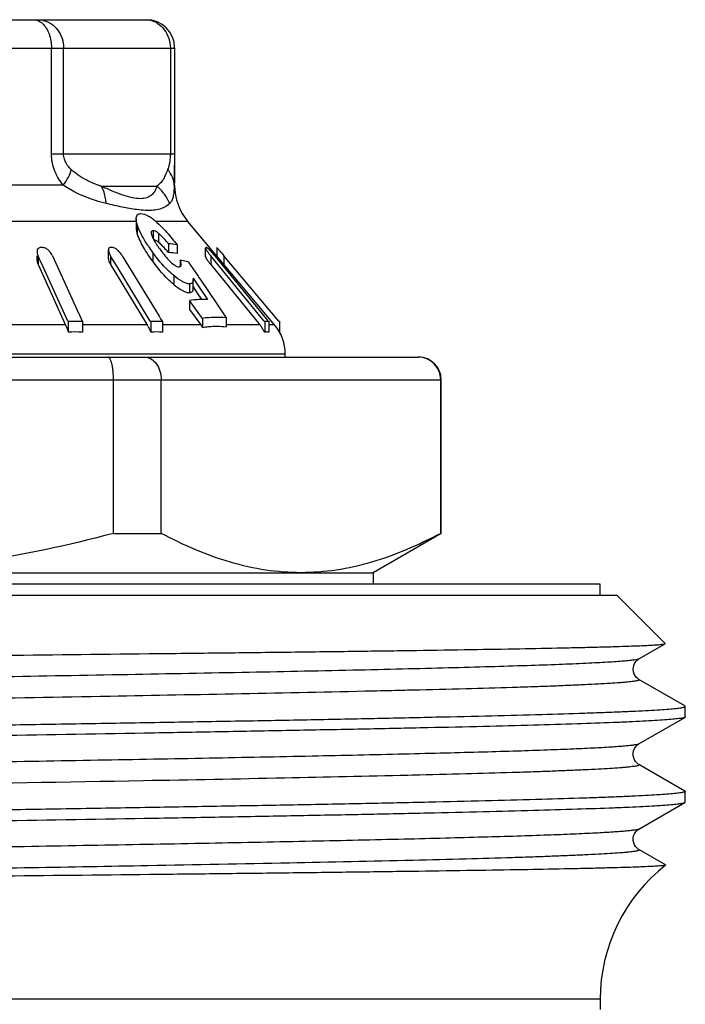
# Model space of a CAD drawing. Units: millimetres. Extents: x 0 to 297, y 0 to 210.
# Drawn here: x 270 to 281, y 127 to 144 of the extents above; entities that cross this region are included whole.
import ezdxf

# ---------------------------------------------------------------- set-up
doc = ezdxf.new("R2010")
doc.units = ezdxf.units.MM
doc.header["$LTSCALE"] = 16.335
doc.layers.get('0').update_dxf_attribs({"linetype": 'CONTINUOUS'})
for name, color, linetype in [('A_STD', 7, 'CONTINUOUS'), ('E_STD', 7, 'CONTINUOUS'), ('GEWINDE', 7, 'CONTINUOUS')]:
    doc.layers.add(name, color=color, linetype=linetype)

msp = doc.modelspace()

# ---------------------------------------------------------------- linework, layer by layer
at = {"color": 7, "linetype": 'Continuous'}
for p, q in [((260.981, 144.377), (271.981, 144.377)), ((272.481, 143.877), (272.481, 142.008)), ((272.481, 142.008), (272.481, 141.942)), ((272.481, 141.942), (272.481, 141.809)), ((272.481, 141.46), (272.481, 141.81)), ((271.803, 140.866), (271.803, 140.711)), ((274.244, 138.995), (272.715, 140.817)), ((271.314, 140.161), (271.314, 140.316)), ((272.371, 140.427), (272.371, 140.271)), ((272.524, 140.408), (272.524, 140.252)), ((273.025, 140.195), (273.025, 140.35)), ((270.057, 140.134), (270.057, 140.213)), ((270.103, 140.155), (270.076, 140.213)), ((270.119, 140.118), (270.103, 140.155)), ((270.163, 140.022), (270.119, 140.118)), ((270.328, 140.213), (270.765, 139.253)), ((271.365, 140.192), (271.351, 140.215)), ((271.407, 140.123), (271.365, 140.192)), ((271.467, 140.024), (271.407, 140.123)), ((271.558, 140.215), (272.142, 139.253)), ((272.58, 140.136), (272.58, 140.02)), ((272.722, 140.107), (272.882, 139.871)), ((273.273, 140.024), (273.117, 140.215)), ((273.188, 140.215), (273.236, 140.157)), ((273.236, 140.157), (273.972, 139.253)), ((273.311, 140.26), (273.33, 140.237)), ((273.33, 140.237), (273.351, 140.213)), ((274.156, 139.253), (273.351, 140.213)), ((270.076, 140.058), (270.543, 139.031)), ((270.601, 139.06), (270.163, 140.022)), ((271.351, 140.06), (271.986, 139.014)), ((272.053, 139.06), (271.467, 140.024)), ((273.117, 140.06), (273.984, 138.995)), ((274.058, 139.06), (273.273, 140.024)), ((272.806, 139.82), (272.808, 139.796)), ((272.806, 139.82), (272.891, 139.695)), ((272.808, 139.641), (272.808, 139.796)), ((272.882, 139.871), (272.894, 139.854)), ((272.894, 139.854), (272.909, 139.831)), ((272.909, 139.831), (272.943, 139.782)), ((272.943, 139.782), (272.954, 139.765)), ((272.954, 139.765), (273.054, 139.618)), ((272.806, 139.665), (272.849, 139.602)), ((272.849, 139.602), (272.891, 139.539)), ((272.891, 139.695), (273.061, 139.442)), ((273.054, 139.618), (273.138, 139.494)), ((272.746, 139.424), (272.746, 139.269)), ((272.975, 139.111), (272.746, 139.424)), ((272.891, 139.539), (272.933, 139.476)), ((272.933, 139.476), (272.956, 139.443)), ((273.138, 139.494), (273.165, 139.453)), ((273.165, 139.453), (273.39, 139.12)), ((270.765, 139.253), (270.81, 139.153)), ((272.142, 139.253), (272.206, 139.148)), ((272.746, 139.269), (272.945, 138.995)), ((273.972, 139.253), (274.101, 139.095)), ((274.23, 139.165), (274.156, 139.253)), ((270.601, 139.06), (270.858, 139.06)), ((270.606, 139.06), (270.606, 138.868)), ((270.81, 139.153), (270.832, 139.105)), ((270.832, 139.105), (270.853, 139.06)), ((270.858, 139.06), (270.858, 138.868)), ((272.053, 139.06), (272.268, 139.06)), ((272.061, 139.06), (272.061, 138.868)), ((272.206, 139.148), (272.234, 139.102)), ((272.234, 139.102), (272.26, 139.06)), ((272.268, 139.06), (272.268, 138.868)), ((272.975, 139.111), (272.975, 138.952)), ((273.39, 139.12), (273.39, 138.963)), ((274.058, 139.06), (274.14, 139.06)), ((274.069, 139.06), (274.069, 138.868)), ((274.101, 139.095), (274.12, 139.072)), ((274.14, 139.06), (274.14, 138.868)), ((274.244, 139.147), (274.23, 139.165)), ((274.318, 139.06), (274.244, 139.147)), ((274.318, 139.06), (274.328, 139.06)), ((274.328, 139.06), (274.328, 138.868)), ((270.543, 139.031), (270.559, 138.995)), ((271.986, 139.014), (271.998, 138.995)), ((256.435, 138.427), (276.781, 138.427)), ((274.431, 138.427), (274.431, 138.481)), ((271.404, 135.32), (271.404, 138.027)), ((272.246, 135.32), (272.246, 138.027)), ((277.17, 135.32), (277.17, 138.027)), ((271.404, 135.32), (272.246, 135.32)), ((277.181, 135.32), (275.981, 134.627)), ((277.17, 135.32), (277.181, 135.32)), ((256.981, 134.627), (275.981, 134.627)), ((275.981, 134.627), (275.981, 134.427)), ((279.981, 134.427), (252.981, 134.427)), ((279.981, 134.227), (279.981, 134.427)), ((280.281, 134.227), (252.681, 134.227)), ((281.128, 133.38), (280.281, 134.227)), ((281.481, 132.083), (281.481, 132.27)), ((281.481, 130.583), (281.481, 130.77)), ((279.981, 127.108), (279.981, 126.927))]:
    msp.add_line(p, q, dxfattribs=at)
at = {"color": 9, "linetype": 'Continuous'}
for p, q in [((260.481, 143.877), (272.481, 143.877)), ((270.311, 142.008), (270.311, 143.877)), ((270.525, 142.008), (270.525, 143.877)), ((272.406, 143.877), (272.406, 142.008)), ((272.481, 142.008), (270.311, 142.008)), ((270.518, 141.46), (269.271, 141.46)), ((271.187, 141.442), (272.168, 141.442)), ((272.481, 141.46), (272.476, 141.46)), ((271.804, 140.817), (266.358, 140.817)), ((272.715, 140.817), (272.153, 140.817)), ((271.824, 140.758), (271.824, 140.603)), ((272.101, 140.658), (272.101, 140.522)), ((272.199, 140.609), (272.199, 140.454)), ((272.095, 140.273), (272.095, 140.118)), ((273.225, 140.358), (273.225, 140.215)), ((270.076, 140.213), (270.076, 140.058)), ((271.351, 140.215), (271.351, 140.06)), ((273.117, 140.215), (273.117, 140.06)), ((273.351, 140.213), (273.351, 140.058)), ((272.465, 139.865), (272.465, 139.709)), ((272.746, 139.721), (272.746, 139.565)), ((270.559, 138.995), (269.203, 138.995)), ((271.998, 138.995), (270.858, 138.995)), ((272.945, 138.995), (272.268, 138.995)), ((273.984, 138.995), (273.39, 138.995)), ((274.244, 138.995), (274.14, 138.995)), ((274.431, 138.481), (258.531, 138.481)), ((255.911, 138.027), (277.181, 138.027))]:
    msp.add_line(p, q, dxfattribs=at)
at = {"color": 7, "linetype": 'Continuous'}
for centre, radius, start, end in [((271.981, 143.877), 0.5, 0, 90), ((273.481, 141.46), 1, 180, 220), ((272.607, 141.005), 0.821, 197.5055, 199.637), ((271.957, 140.169), 0.374, 49.6899, 53.1083), ((268.591, 137.189), 4.977, 40.5857, 40.8028), ((270.137, 136.356), 4.002, 89.639, 90.361), ((271.603, 140.374), 0.298, 202.0096, 206.8729), ((271.368, 137.667), 2.693, 89.5598, 90.4402), ((274.811, 142.255), 3.363, 213.9189, 216.1173), ((273.61, 141.364), 1.731, 213.1958, 214.2773), ((273.851, 141.528), 2.022, 214.2758, 215.2184), ((274.14, 141.732), 2.376, 215.2172, 216.034), ((269.471, 137.796), 3.813, 40.7641, 41.8484), ((268.59, 137.033), 4.978, 40.5857, 40.8017), ((272.271, 138.986), 1.445, 79.9044, 86.0201), ((272.271, 138.83), 1.445, 79.9044, 86.0201), ((273.036, 140.04), 0.32, 88.7233, 91.2767), ((274.056, 140.986), 1.215, 216.521, 217.8826), ((271.926, 139.188), 1.626, 39.1462, 42.6535), ((264.436, 132.763), 11.618, 40.1895, 40.416), ((270.296, 140.314), 0.242, 198.3691, 204.5234), ((271.653, 140.399), 0.353, 206.8561, 211.3475), ((272.307, 138.397), 1.76, 80.2938, 81.0764), ((272.298, 138.348), 1.81, 76.4395, 80.2778), ((273.985, 140.776), 1.126, 215.3607, 217.9461), ((274.157, 141.063), 1.342, 217.8768, 219.1967), ((274.157, 140.908), 1.342, 217.8768, 219.1967), ((272.992, 137.847), 1.597, 87.4973, 98.8339), ((273.219, 137.482), 1.647, 84.0417, 98.5477), ((269.739, 138.623), 0.9, 23.057, 24.4425), ((271.309, 138.577), 0.807, 29.6434, 31.2858), ((272.302, 138.527), 0.795, 32.281, 36.0504), ((273.367, 138.493), 0.796, 37.3589, 39.1864), ((273.365, 138.491), 0.798, 36.2398, 37.3593), ((273.361, 138.488), 0.804, 28.2567, 36.2279), ((273.631, 138.481), 0.8, 0, 40), ((270.732, 135.798), 3.073, 87.6482, 92.3518), ((272.164, 136.802), 2.069, 87.1348, 92.8652), ((274.104, 138.622), 0.249, 81.7755, 98.2245), ((276.774, 138.038), 0.389, 89.0136, 89.9998), ((276.781, 138.027), 0.4, 0, 90), ((282.981, 127.108), 3, 128.0313, 180)]:
    msp.add_arc(centre, radius, start, end, dxfattribs=at)
at = {"color": 9, "linetype": 'Continuous'}
msp.add_arc((271.947, 143.945), 0.433, 57.5729, 78.7933, dxfattribs=at)
for points, knots in [([(269.992, 144.377), (270.02, 144.377), (270.079, 144.364), (270.128, 144.33), (270.151, 144.31)], [0, 0, 0, 0, 0.477608, 1, 1, 1, 1]), ([(270.151, 144.369), (270.203, 144.359), (270.306, 144.317), (270.428, 144.202), (270.507, 144.049), (270.525, 143.934), (270.525, 143.877)], [0, 0, 0, 0, 0.239557, 0.485878, 0.74082, 1, 1, 1, 1]), ([(270.151, 144.31), (270.205, 144.261), (270.265, 144.157), (270.303, 144.005), (270.311, 143.92), (270.311, 143.877)], [0, 0, 0, 0, 0.460301, 0.725684, 1, 1, 1, 1]), ([(272.179, 144.31), (272.225, 144.281), (272.309, 144.203), (272.36, 144.102), (272.378, 144.048)], [0, 0, 0, 0, 0.491402, 1, 1, 1, 1]), ([(270.518, 141.46), (270.458, 141.535), (270.352, 141.706), (270.311, 141.905), (270.311, 142.008)], [0, 0, 0, 0, 0.481478, 1, 1, 1, 1]), ([(270.661, 141.734), (270.626, 141.767), (270.577, 141.825), (270.534, 141.921), (270.525, 141.978), (270.525, 142.008)], [0, 0, 0, 0, 0.452077, 0.712983, 1, 1, 1, 1]), ([(272.406, 142.008), (272.406, 141.986), (272.403, 141.912), (272.391, 141.839), (272.377, 141.789)], [0, 0, 0, 0, 0.296734, 1, 1, 1, 1]), ([(270.518, 141.46), (270.553, 141.505), (270.611, 141.591), (270.651, 141.688), (270.661, 141.734)], [0, 0, 0, 0, 0.545295, 1, 1, 1, 1]), ([(271.187, 141.442), (271.096, 141.47), (270.906, 141.545), (270.738, 141.662), (270.661, 141.734)], [0, 0, 0, 0, 0.474733, 1, 1, 1, 1]), ([(272.358, 141.734), (272.344, 141.7), (272.318, 141.637), (272.276, 141.553), (272.227, 141.488), (272.188, 141.455), (272.168, 141.442)], [0, 0, 0, 0, 0.314324, 0.575545, 0.79752, 1, 1, 1, 1]), ([(272.377, 141.789), (272.375, 141.784), (272.37, 141.766), (272.363, 141.747), (272.358, 141.734)], [0, 0, 0, 0, 0.266901, 1, 1, 1, 1]), ([(272.476, 141.46), (272.474, 141.509), (272.449, 141.609), (272.392, 141.695), (272.358, 141.734)], [0, 0, 0, 0, 0.480737, 1, 1, 1, 1]), ([(271.274, 141.136), (271.212, 141.151), (270.947, 141.225), (270.692, 141.341), (270.518, 141.46)], [0, 0, 0, 0, 0.231543, 1, 1, 1, 1]), ([(272.168, 141.442), (272.158, 141.412), (272.135, 141.354), (272.076, 141.28), (271.986, 141.23), (271.868, 141.215), (271.725, 141.237), (271.559, 141.285), (271.377, 141.356), (271.252, 141.412), (271.187, 141.442)], [0, 0, 0, 0, 0.084585, 0.165198, 0.249744, 0.350557, 0.478764, 0.633652, 0.809195, 1, 1, 1, 1]), ([(271.274, 141.136), (271.273, 141.165), (271.262, 141.271), (271.228, 141.376), (271.188, 141.442)], [0, 0, 0, 0, 0.268646, 1, 1, 1, 1]), ([(272.395, 141.136), (272.37, 141.195), (272.306, 141.307), (272.217, 141.401), (272.168, 141.442)], [0, 0, 0, 0, 0.496759, 1, 1, 1, 1]), ([(272.476, 141.46), (272.473, 141.422), (272.468, 141.354), (272.458, 141.262), (272.436, 141.189), (272.409, 141.151), (272.395, 141.136)], [0, 0, 0, 0, 0.334301, 0.601367, 0.815097, 1, 1, 1, 1]), ([(271.812, 141.028), (271.727, 141.039), (271.547, 141.072), (271.368, 141.113), (271.274, 141.136)], [0, 0, 0, 0, 0.469199, 1, 1, 1, 1]), ([(272.395, 141.136), (272.354, 141.096), (272.231, 141.027), (272.093, 141.013), (272.014, 141.013)], [0, 0, 0, 0, 0.416444, 1, 1, 1, 1]), ([(272.014, 141.013), (271.998, 141.013), (271.931, 141.015), (271.864, 141.021), (271.812, 141.028)], [0, 0, 0, 0, 0.231091, 1, 1, 1, 1])]:
    msp.add_open_spline(points, degree=3, knots=knots, dxfattribs=at)
for points in [[(270.072, 144.377), (270.098, 144.377), (270.125, 144.374), (270.151, 144.369)], [(271.952, 144.377), (271.979, 144.377), (272.005, 144.374), (272.031, 144.369)], [(272.378, 144.048), (272.396, 143.993), (272.406, 143.934), (272.406, 143.877)]]:
    msp.add_open_spline(points, degree=3, dxfattribs=at)
at = {"color": 7, "linetype": 'Continuous'}
for points, knots in [([(272.481, 141.809), (272.481, 141.777), (272.481, 141.66), (272.48, 141.544), (272.476, 141.46)], [0, 0, 0, 0, 0.282132, 1, 1, 1, 1]), ([(271.803, 140.866), (271.803, 140.89), (271.811, 140.929), (271.852, 140.954), (271.875, 140.957), (271.887, 140.957)], [0, 0, 0, 0, 0.510438, 0.739854, 1, 1, 1, 1]), ([(271.887, 140.957), (271.927, 140.957), (271.993, 140.933), (272.074, 140.882), (272.119, 140.847), (272.142, 140.827)], [0, 0, 0, 0, 0.414177, 0.691561, 1, 1, 1, 1]), ([(271.824, 140.758), (271.82, 140.768), (271.81, 140.803), (271.803, 140.84), (271.803, 140.866)], [0, 0, 0, 0, 0.274255, 1, 1, 1, 1]), ([(272.142, 140.827), (272.178, 140.797), (272.247, 140.731), (272.375, 140.592), (272.465, 140.482), (272.524, 140.408)], [0, 0, 0, 0, 0.248679, 0.501232, 1, 1, 1, 1]), ([(271.803, 140.711), (271.803, 140.702), (271.806, 140.666), (271.815, 140.63), (271.824, 140.603)], [0, 0, 0, 0, 0.224431, 1, 1, 1, 1]), ([(272.021, 140.379), (271.982, 140.437), (271.912, 140.55), (271.854, 140.67), (271.833, 140.729)], [0, 0, 0, 0, 0.527254, 1, 1, 1, 1]), ([(272.101, 140.658), (272.092, 140.658), (272.073, 140.651), (272.069, 140.632), (272.069, 140.623)], [0, 0, 0, 0, 0.48622, 1, 1, 1, 1]), ([(272.069, 140.623), (272.069, 140.621), (272.069, 140.612), (272.071, 140.603), (272.072, 140.597)], [0, 0, 0, 0, 0.230639, 1, 1, 1, 1]), ([(272.199, 140.609), (272.182, 140.623), (272.153, 140.646), (272.116, 140.658), (272.101, 140.658)], [0, 0, 0, 0, 0.589877, 1, 1, 1, 1]), ([(272.095, 140.118), (272.036, 140.198), (271.932, 140.352), (271.85, 140.52), (271.824, 140.603)], [0, 0, 0, 0, 0.533976, 1, 1, 1, 1]), ([(272.1, 140.523), (272.102, 140.519), (272.111, 140.501), (272.12, 140.483), (272.128, 140.47)], [0, 0, 0, 0, 0.243026, 1, 1, 1, 1]), ([(272.111, 140.502), (272.115, 140.501), (272.134, 140.497), (272.152, 140.488), (272.165, 140.479)], [0, 0, 0, 0, 0.208823, 1, 1, 1, 1]), ([(272.277, 140.533), (272.258, 140.553), (272.233, 140.579), (272.206, 140.603), (272.199, 140.609)], [0, 0, 0, 0, 0.753117, 1, 1, 1, 1]), ([(272.199, 140.454), (272.219, 140.436), (272.257, 140.399), (272.293, 140.36), (272.311, 140.34)], [0, 0, 0, 0, 0.498382, 1, 1, 1, 1]), ([(270.068, 140.335), (270.062, 140.326), (270.057, 140.31), (270.057, 140.295), (270.057, 140.291)], [0, 0, 0, 0, 0.737445, 1, 1, 1, 1]), ([(270.112, 140.358), (270.103, 140.358), (270.086, 140.354), (270.073, 140.342), (270.068, 140.335)], [0, 0, 0, 0, 0.526384, 1, 1, 1, 1]), ([(270.267, 140.302), (270.253, 140.317), (270.221, 140.342), (270.182, 140.358), (270.162, 140.358)], [0, 0, 0, 0, 0.511749, 1, 1, 1, 1]), ([(270.328, 140.213), (270.325, 140.221), (270.308, 140.253), (270.286, 140.282), (270.267, 140.302)], [0, 0, 0, 0, 0.235985, 1, 1, 1, 1]), ([(271.347, 140.36), (271.342, 140.36), (271.332, 140.358), (271.317, 140.345), (271.314, 140.329), (271.314, 140.319)], [0, 0, 0, 0, 0.263639, 0.500812, 1, 1, 1, 1]), ([(271.314, 140.319), (271.314, 140.315), (271.315, 140.295), (271.322, 140.276), (271.327, 140.262)], [0, 0, 0, 0, 0.227593, 1, 1, 1, 1]), ([(271.558, 140.215), (271.538, 140.248), (271.501, 140.295), (271.447, 140.338), (271.414, 140.355), (271.396, 140.36), (271.388, 140.36)], [0, 0, 0, 0, 0.506268, 0.770774, 0.896047, 1, 1, 1, 1]), ([(272.465, 139.865), (272.429, 139.895), (272.293, 140.019), (272.176, 140.162), (272.095, 140.273)], [0, 0, 0, 0, 0.253178, 1, 1, 1, 1]), ([(272.218, 140.335), (272.243, 140.301), (272.294, 140.233), (272.377, 140.136), (272.453, 140.065), (272.517, 140.028), (272.548, 140.02), (272.561, 140.02)], [0, 0, 0, 0, 0.263779, 0.535359, 0.804823, 0.917295, 1, 1, 1, 1]), ([(273.028, 140.36), (273.028, 140.36), (273.025, 140.359), (273.025, 140.356), (273.025, 140.355)], [0, 0, 0, 0, 0.440817, 1, 1, 1, 1]), ([(273.025, 140.355), (273.026, 140.349), (273.032, 140.336), (273.043, 140.314), (273.06, 140.289), (273.073, 140.271), (273.08, 140.262)], [0, 0, 0, 0, 0.157987, 0.395633, 0.683958, 1, 1, 1, 1]), ([(273.051, 140.357), (273.05, 140.357), (273.047, 140.359), (273.045, 140.36), (273.043, 140.36)], [0, 0, 0, 0, 0.318039, 1, 1, 1, 1]), ([(273.123, 140.29), (273.11, 140.304), (273.087, 140.327), (273.063, 140.35), (273.051, 140.357)], [0, 0, 0, 0, 0.566774, 1, 1, 1, 1]), ([(273.225, 140.358), (273.226, 140.358), (273.228, 140.355), (273.232, 140.352), (273.238, 140.345), (273.248, 140.334), (273.263, 140.317), (273.275, 140.303), (273.281, 140.295)], [0, 0, 0, 0, 0.030189, 0.101373, 0.205897, 0.335885, 0.645521, 1, 1, 1, 1]), ([(270.057, 140.135), (270.057, 140.129), (270.059, 140.102), (270.068, 140.076), (270.076, 140.058)], [0, 0, 0, 0, 0.236241, 1, 1, 1, 1]), ([(271.314, 140.164), (271.314, 140.147), (271.324, 140.11), (271.341, 140.077), (271.351, 140.06)], [0, 0, 0, 0, 0.461458, 1, 1, 1, 1]), ([(272.465, 139.709), (272.429, 139.739), (272.293, 139.863), (272.176, 140.006), (272.095, 140.118)], [0, 0, 0, 0, 0.253165, 1, 1, 1, 1]), ([(272.597, 140.06), (272.597, 140.064), (272.597, 140.078), (272.594, 140.092), (272.591, 140.103)], [0, 0, 0, 0, 0.224787, 1, 1, 1, 1]), ([(273.025, 140.199), (273.026, 140.195), (273.03, 140.184), (273.043, 140.159), (273.057, 140.139), (273.067, 140.124)], [0, 0, 0, 0, 0.158899, 0.393633, 1, 1, 1, 1]), ([(272.561, 140.02), (272.563, 140.02), (272.569, 140.021), (272.576, 140.023), (272.581, 140.025)], [0, 0, 0, 0, 0.275988, 1, 1, 1, 1]), ([(272.581, 140.025), (272.587, 140.03), (272.594, 140.039), (272.596, 140.05), (272.597, 140.053)], [0, 0, 0, 0, 0.724326, 1, 1, 1, 1]), ([(272.746, 139.721), (272.726, 139.72), (272.681, 139.729), (272.583, 139.772), (272.513, 139.825), (272.465, 139.865)], [0, 0, 0, 0, 0.1832, 0.419983, 1, 1, 1, 1]), ([(272.808, 139.796), (272.808, 139.778), (272.804, 139.748), (272.774, 139.724), (272.756, 139.721), (272.746, 139.721)], [0, 0, 0, 0, 0.507222, 0.736488, 1, 1, 1, 1]), ([(272.465, 139.709), (272.513, 139.67), (272.584, 139.617), (272.682, 139.573), (272.726, 139.564), (272.746, 139.565)], [0, 0, 0, 0, 0.581127, 0.818145, 1, 1, 1, 1]), ([(272.746, 139.565), (272.756, 139.565), (272.774, 139.568), (272.804, 139.592), (272.808, 139.622), (272.808, 139.641)], [0, 0, 0, 0, 0.264838, 0.492643, 1, 1, 1, 1]), ([(270.568, 138.975), (270.571, 138.967), (270.586, 138.932), (270.598, 138.896), (270.606, 138.868)], [0, 0, 0, 0, 0.243697, 1, 1, 1, 1]), ([(272.01, 138.975), (272.014, 138.967), (272.033, 138.932), (272.05, 138.896), (272.061, 138.868)], [0, 0, 0, 0, 0.246162, 1, 1, 1, 1]), ([(272.975, 138.952), (273.009, 138.958), (273.147, 138.976), (273.287, 138.975), (273.39, 138.963)], [0, 0, 0, 0, 0.251298, 1, 1, 1, 1]), ([(271.404, 138.027), (271.404, 138.053), (271.403, 138.105), (271.397, 138.18), (271.388, 138.249), (271.377, 138.309), (271.364, 138.352), (271.352, 138.38), (271.339, 138.405), (271.322, 138.427), (271.306, 138.427)], [0, 0, 0, 0, 0.185665, 0.364367, 0.528806, 0.673444, 0.794029, 0.844411, 0.88801, 1, 1, 1, 1]), ([(271.949, 138.427), (271.968, 138.427), (272.007, 138.422), (272.084, 138.39), (272.168, 138.312), (272.232, 138.181), (272.246, 138.079), (272.246, 138.027)], [0, 0, 0, 0, 0.104787, 0.213477, 0.448339, 0.71381, 1, 1, 1, 1]), ([(277.17, 138.027), (277.17, 138.079), (277.149, 138.184), (277.062, 138.316), (276.933, 138.404), (276.831, 138.426), (276.781, 138.427)], [0, 0, 0, 0, 0.254577, 0.50633, 0.754389, 1, 1, 1, 1]), ([(271.404, 135.32), (270.601, 135.106), (269.38, 134.844), (267.727, 134.658), (266.896, 134.627), (266.481, 134.627)], [0, 0, 0, 0, 0.499908, 0.749954, 1, 1, 1, 1]), ([(274.708, 134.627), (274.5, 134.627), (274.079, 134.659), (273.457, 134.8), (272.842, 135.023), (272.444, 135.215), (272.246, 135.32)], [0, 0, 0, 0, 0.24186, 0.487573, 0.739879, 1, 1, 1, 1]), ([(277.17, 135.32), (276.972, 135.215), (276.574, 135.023), (275.959, 134.8), (275.336, 134.659), (274.916, 134.627), (274.708, 134.627)], [0, 0, 0, 0, 0.260121, 0.512427, 0.75814, 1, 1, 1, 1])]:
    msp.add_open_spline(points, degree=3, knots=knots, dxfattribs=at)
for points in [[(272.072, 140.597), (272.074, 140.589), (272.076, 140.581), (272.079, 140.573)], [(272.079, 140.573), (272.082, 140.565), (272.085, 140.557), (272.088, 140.549)], [(272.088, 140.549), (272.092, 140.54), (272.096, 140.531), (272.1, 140.523)], [(272.128, 140.47), (272.139, 140.452), (272.15, 140.434), (272.162, 140.417)], [(272.165, 140.479), (272.17, 140.476), (272.176, 140.472), (272.182, 140.468)], [(272.359, 140.441), (272.332, 140.472), (272.305, 140.503), (272.277, 140.533)], [(270.057, 140.291), (270.057, 140.281), (270.058, 140.27), (270.06, 140.26)], [(270.06, 140.26), (270.062, 140.253), (270.064, 140.245), (270.067, 140.237)], [(272.591, 140.103), (272.587, 140.114), (272.584, 140.125), (272.58, 140.136)], [(272.597, 140.053), (272.597, 140.055), (272.597, 140.058), (272.597, 140.06)]]:
    msp.add_open_spline(points, degree=3, dxfattribs=at)
at = {"layer": 'A_STD', "color": 7, "linetype": 'Continuous'}
msp.add_line((277.181, 135.32), (277.181, 138.027), dxfattribs=at)
at = {"layer": 'E_STD', "color": 9, "linetype": 'Continuous'}
msp.add_line((279.981, 127.108), (266.481, 127.108), dxfattribs=at)
at = {"layer": 'GEWINDE', "color": 7, "linetype": 'Continuous'}
for p, q in [((280.663, 133.108), (281.126, 133.375)), ((281.126, 133.375), (281.128, 133.38)), ((280.663, 131.608), (281.475, 132.077)), ((281.475, 130.777), (280.663, 131.246)), ((281.475, 130.777), (281.481, 130.77)), ((280.663, 130.108), (281.475, 130.577)), ((281.475, 130.577), (281.481, 130.583)), ((281.132, 129.475), (280.663, 129.746)), ((281.132, 129.475), (281.132, 129.471))]:
    msp.add_line(p, q, dxfattribs=at)
at = {"layer": 'GEWINDE', "color": 9, "linetype": 'Continuous'}
for p, q in [((276.681, 132.555), (276.672, 132.555)), ((276.673, 131.055), (276.591, 131.053)), ((276.682, 131.055), (276.673, 131.055)), ((276.683, 129.555), (276.675, 129.555))]:
    msp.add_line(p, q, dxfattribs=at)
at = {"layer": 'GEWINDE', "color": 7, "linetype": 'Continuous'}
for points in [[(281.475, 132.277), (280.662, 132.746), (280.65, 132.754), (280.636, 132.765), (280.619, 132.781), (280.599, 132.807), (280.58, 132.84), (280.567, 132.878), (280.561, 132.921), (280.565, 132.967), (280.577, 133.007), (280.594, 133.04), (280.615, 133.067), (280.634, 133.087), (280.65, 133.099), (280.661, 133.107), (280.663, 133.108)], [(280.663, 131.246), (280.66, 131.248), (280.65, 131.254), (280.637, 131.264), (280.621, 131.28), (280.603, 131.301), (280.586, 131.328), (280.571, 131.364), (280.562, 131.405), (280.562, 131.447), (280.57, 131.487), (280.585, 131.525), (280.604, 131.554), (280.622, 131.575), (280.637, 131.59), (280.651, 131.6), (280.662, 131.607), (280.663, 131.608)], [(280.663, 129.746), (280.66, 129.748), (280.65, 129.754), (280.637, 129.764), (280.621, 129.78), (280.603, 129.801), (280.586, 129.828), (280.571, 129.864), (280.562, 129.905), (280.562, 129.947), (280.57, 129.987), (280.585, 130.025), (280.604, 130.054), (280.622, 130.075), (280.637, 130.09), (280.651, 130.1), (280.662, 130.107), (280.663, 130.108)]]:
    msp.add_lwpolyline(points, dxfattribs=at)
for points, knots in [([(266.481, 133.142), (267.423, 133.151), (269.272, 133.17), (271.549, 133.194), (273.292, 133.214), (274.511, 133.228), (275.654, 133.243), (276.711, 133.257), (277.672, 133.272), (278.528, 133.286), (279.172, 133.299), (279.628, 133.309), (279.925, 133.316), (280.19, 133.323), (280.422, 133.331), (280.622, 133.338), (280.789, 133.345), (280.922, 133.352), (281.011, 133.358), (281.066, 133.364), (281.094, 133.367), (281.113, 133.371), (281.123, 133.373), (281.126, 133.375)], [0, 0, 0, 0, 0.193029, 0.378599, 0.466446, 0.549899, 0.628186, 0.700577, 0.766393, 0.825017, 0.875892, 0.898272, 0.918537, 0.936644, 0.952549, 0.96621, 0.977598, 0.986687, 0.993452, 0.99596, 0.997884, 0.999228, 1, 1, 1, 1]), ([(266.481, 131.895), (267.456, 131.911), (268.908, 131.934), (270.821, 131.965), (272.203, 131.989), (273.529, 132.012), (274.787, 132.035), (275.966, 132.058), (277.053, 132.082), (278.039, 132.105), (278.913, 132.128), (279.568, 132.148), (280.03, 132.164), (280.328, 132.176), (280.593, 132.188), (280.823, 132.199), (281.02, 132.211), (281.181, 132.222), (281.307, 132.233), (281.389, 132.243), (281.437, 132.252), (281.46, 132.258), (281.474, 132.262), (281.481, 132.268), (281.481, 132.27)], [0, 0, 0, 0, 0.194978, 0.290112, 0.38245, 0.471114, 0.55524, 0.63402, 0.706697, 0.77257, 0.831008, 0.881445, 0.903512, 0.923403, 0.94107, 0.956476, 0.969581, 0.980354, 0.988776, 0.994831, 0.996971, 0.998524, 0.999507, 1, 1, 1, 1]), ([(281.481, 132.27), (281.481, 132.271), (281.48, 132.274), (281.477, 132.276), (281.475, 132.277)], [0, 0, 0, 0, 0.188063, 1, 1, 1, 1]), ([(281.475, 132.077), (281.471, 132.074), (281.458, 132.07), (281.422, 132.061), (281.354, 132.052), (281.247, 132.041), (281.106, 132.029), (280.931, 132.018), (280.723, 132.007), (280.481, 131.995), (280.094, 131.979), (279.533, 131.96), (278.769, 131.937), (277.891, 131.914), (276.908, 131.891), (275.827, 131.869), (274.659, 131.846), (273.416, 131.823), (271.64, 131.792), (269.321, 131.753), (267.439, 131.723), (266.481, 131.708)], [0, 0, 0, 0, 0.001029, 0.002611, 0.00748, 0.014638, 0.024075, 0.035774, 0.049712, 0.065857, 0.084169, 0.127132, 0.178201, 0.236907, 0.302701, 0.374976, 0.453058, 0.536223, 0.623701, 0.808288, 1, 1, 1, 1]), ([(281.481, 132.083), (281.481, 132.083), (281.48, 132.08), (281.477, 132.078), (281.475, 132.077)], [0, 0, 0, 0, 0.187892, 1, 1, 1, 1]), ([(281.481, 130.77), (281.481, 130.768), (281.474, 130.762), (281.46, 130.758), (281.437, 130.752), (281.389, 130.743), (281.307, 130.733), (281.181, 130.722), (281.019, 130.711), (280.823, 130.699), (280.592, 130.688), (280.328, 130.676), (280.03, 130.664), (279.568, 130.648), (278.913, 130.628), (278.039, 130.605), (277.053, 130.582), (275.966, 130.558), (274.787, 130.535), (273.529, 130.512), (272.202, 130.489), (270.821, 130.465), (268.908, 130.434), (267.456, 130.411), (266.481, 130.395)], [0, 0, 0, 0, 0.000493, 0.001477, 0.003032, 0.005172, 0.011225, 0.019647, 0.030423, 0.043527, 0.058931, 0.076601, 0.096491, 0.118556, 0.168996, 0.227433, 0.293307, 0.365985, 0.444765, 0.52889, 0.617553, 0.709893, 0.805024, 1, 1, 1, 1]), ([(266.481, 130.208), (267.439, 130.223), (269.321, 130.253), (271.64, 130.292), (273.416, 130.323), (274.659, 130.346), (275.827, 130.369), (276.908, 130.391), (277.891, 130.414), (278.769, 130.437), (279.533, 130.46), (280.094, 130.479), (280.481, 130.495), (280.723, 130.507), (280.931, 130.518), (281.106, 130.529), (281.247, 130.541), (281.354, 130.552), (281.422, 130.561), (281.458, 130.57), (281.471, 130.574), (281.475, 130.577)], [0, 0, 0, 0, 0.19171, 0.376299, 0.463778, 0.546943, 0.625024, 0.697299, 0.763093, 0.821798, 0.872867, 0.915828, 0.934142, 0.950287, 0.964223, 0.975923, 0.985362, 0.992518, 0.997387, 0.99897, 1, 1, 1, 1]), ([(281.132, 129.471), (281.13, 129.47), (281.121, 129.467), (281.104, 129.464), (281.078, 129.461), (281.043, 129.458), (281, 129.454), (280.925, 129.45), (280.811, 129.444), (280.648, 129.437), (280.451, 129.43), (280.221, 129.424), (279.959, 129.417), (279.665, 129.41), (279.21, 129.4), (278.568, 129.388), (277.713, 129.375), (276.75, 129.361), (275.691, 129.347), (274.543, 129.332), (273.319, 129.318), (271.568, 129.299), (269.281, 129.274), (267.426, 129.255), (266.481, 129.245)], [0, 0, 0, 0, 0.000629, 0.001828, 0.00361, 0.005978, 0.008931, 0.012469, 0.021294, 0.032437, 0.04587, 0.061565, 0.079488, 0.099594, 0.121838, 0.172531, 0.231089, 0.29696, 0.369521, 0.448078, 0.531883, 0.620132, 0.806501, 1, 1, 1, 1])]:
    msp.add_open_spline(points, degree=3, knots=knots, dxfattribs=at)
at = {"layer": 'GEWINDE', "color": 9, "linetype": 'Continuous'}
for points, knots in [([(280.663, 133.108), (280.654, 133.102), (280.625, 133.095), (280.57, 133.086), (280.49, 133.076), (280.385, 133.066), (280.256, 133.057), (280.102, 133.047), (279.924, 133.037), (279.639, 133.023), (279.226, 133.006), (278.663, 132.986), (278.014, 132.966), (277.283, 132.946), (276.476, 132.926), (275.264, 132.898), (273.604, 132.865), (271.473, 132.825), (269.202, 132.786), (266.853, 132.746), (264.493, 132.706), (262.19, 132.667), (260.009, 132.627), (258.01, 132.588), (256.25, 132.549), (254.78, 132.51), (253.902, 132.481), (253.519, 132.465)], [0, 0, 0, 0, 0.001165, 0.003226, 0.006197, 0.010077, 0.014859, 0.020539, 0.027106, 0.034549, 0.052009, 0.072798, 0.096769, 0.123754, 0.15356, 0.185978, 0.257715, 0.336937, 0.421406, 0.508734, 0.596454, 0.682085, 0.763207, 0.837529, 0.902949, 0.95762, 1, 1, 1, 1]), ([(280.663, 132.746), (280.666, 132.744), (280.67, 132.742), (280.669, 132.736), (280.666, 132.733), (280.661, 132.73), (280.65, 132.726), (280.631, 132.721), (280.602, 132.715), (280.563, 132.71), (280.517, 132.704), (280.461, 132.698), (280.397, 132.692), (280.294, 132.684), (280.144, 132.673), (279.938, 132.662), (279.699, 132.65), (279.428, 132.638), (279.124, 132.626), (278.788, 132.614), (278.281, 132.598), (277.575, 132.578), (276.991, 132.563), (276.681, 132.555)], [0, 0, 0, 0, 0.002085, 0.002833, 0.003815, 0.005219, 0.007111, 0.01245, 0.01992, 0.029547, 0.04134, 0.055295, 0.071407, 0.089665, 0.132588, 0.18398, 0.243711, 0.311628, 0.387577, 0.471369, 0.562788, 0.767608, 1, 1, 1, 1]), ([(275.981, 132.539), (274.435, 132.504), (271.107, 132.441), (266.02, 132.356), (261, 132.271), (257.762, 132.208), (256.283, 132.172)], [0, 0, 0, 0, 0.235491, 0.5069, 0.774728, 1, 1, 1, 1]), ([(276.672, 132.555), (276.616, 132.554), (276.385, 132.548), (276.155, 132.543), (275.981, 132.539)], [0, 0, 0, 0, 0.243843, 1, 1, 1, 1]), ([(280.663, 131.608), (280.655, 131.603), (280.631, 131.597), (280.585, 131.588), (280.519, 131.58), (280.433, 131.571), (280.327, 131.562), (280.147, 131.549), (279.873, 131.534), (279.487, 131.516), (279.028, 131.498), (278.497, 131.48), (277.897, 131.463), (277.232, 131.445), (276.227, 131.42), (274.84, 131.389), (273.04, 131.354), (271.091, 131.318), (269.037, 131.283), (266.924, 131.247), (264.802, 131.212), (262.091, 131.165), (259.026, 131.11), (256.661, 131.059), (255.594, 131.031)], [0, 0, 0, 0, 0.001086, 0.002951, 0.005607, 0.009055, 0.013293, 0.018316, 0.030689, 0.046106, 0.064482, 0.085712, 0.109677, 0.136239, 0.165249, 0.229934, 0.302262, 0.380588, 0.46313, 0.548008, 0.633293, 0.717043, 0.872392, 1, 1, 1, 1]), ([(280.663, 131.246), (280.666, 131.244), (280.67, 131.242), (280.669, 131.236), (280.666, 131.233), (280.661, 131.231), (280.65, 131.226), (280.631, 131.221), (280.602, 131.215), (280.564, 131.21), (280.517, 131.204), (280.461, 131.198), (280.397, 131.192), (280.294, 131.184), (280.144, 131.173), (279.939, 131.162), (279.7, 131.15), (279.428, 131.138), (279.124, 131.126), (278.789, 131.114), (278.282, 131.098), (277.576, 131.078), (276.992, 131.063), (276.682, 131.055)], [0, 0, 0, 0, 0.002093, 0.00284, 0.00382, 0.005222, 0.007114, 0.012453, 0.019924, 0.029548, 0.041333, 0.055279, 0.071386, 0.089646, 0.132572, 0.183953, 0.243679, 0.311603, 0.387549, 0.471336, 0.562764, 0.767586, 1, 1, 1, 1]), ([(276.591, 131.053), (275.867, 131.036), (274.314, 131.002), (271.394, 130.947), (267.79, 130.886), (263.694, 130.817), (259.845, 130.749), (257.403, 130.7), (256.283, 130.672)], [0, 0, 0, 0, 0.106964, 0.229411, 0.431381, 0.639249, 0.834567, 1, 1, 1, 1]), ([(280.663, 130.108), (280.655, 130.103), (280.631, 130.097), (280.585, 130.088), (280.519, 130.08), (280.433, 130.071), (280.327, 130.062), (280.147, 130.049), (279.873, 130.034), (279.487, 130.016), (279.028, 129.998), (278.496, 129.98), (277.897, 129.963), (277.232, 129.945), (276.227, 129.92), (274.84, 129.889), (273.04, 129.854), (271.091, 129.818), (269.036, 129.783), (266.924, 129.747), (264.802, 129.712), (262.09, 129.665), (259.025, 129.61), (256.661, 129.559), (255.594, 129.531)], [0, 0, 0, 0, 0.001087, 0.002951, 0.005606, 0.009055, 0.013293, 0.018316, 0.030688, 0.046107, 0.064482, 0.085713, 0.109677, 0.13624, 0.165249, 0.229936, 0.302265, 0.380591, 0.463133, 0.548012, 0.633296, 0.717045, 0.872394, 1, 1, 1, 1]), ([(280.663, 129.746), (280.666, 129.744), (280.67, 129.742), (280.669, 129.736), (280.666, 129.733), (280.661, 129.731), (280.65, 129.726), (280.631, 129.721), (280.602, 129.715), (280.564, 129.71), (280.517, 129.704), (280.461, 129.698), (280.397, 129.692), (280.294, 129.684), (280.144, 129.673), (279.939, 129.662), (279.7, 129.65), (279.428, 129.638), (279.125, 129.626), (278.79, 129.614), (278.282, 129.598), (277.577, 129.578), (276.993, 129.563), (276.683, 129.555)], [0, 0, 0, 0, 0.00209, 0.002838, 0.003817, 0.005218, 0.007107, 0.012441, 0.01991, 0.029537, 0.041327, 0.055276, 0.071381, 0.089635, 0.132558, 0.183948, 0.24367, 0.311588, 0.387542, 0.471331, 0.562752, 0.767587, 1, 1, 1, 1]), ([(276.675, 129.555), (275.952, 129.538), (274.399, 129.504), (271.473, 129.449), (267.856, 129.387), (263.738, 129.318), (259.867, 129.25), (257.41, 129.2), (256.284, 129.172)], [0, 0, 0, 0, 0.106377, 0.228505, 0.430417, 0.638562, 0.834273, 1, 1, 1, 1])]:
    msp.add_open_spline(points, degree=3, knots=knots, dxfattribs=at)

doc.saveas('drawing.dxf')
